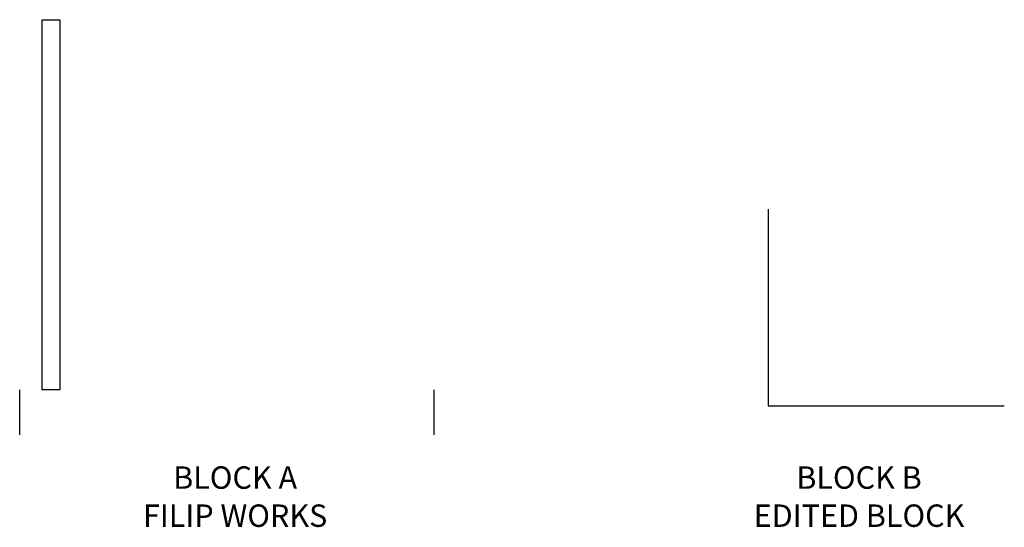
# Model space of a CAD drawing. Units: millimetres. Extents: x 3098 to 5297, y -2052 to -919.
import ezdxf

# ---------------------------------------------------------------- set-up
doc = ezdxf.new("R2010")
doc.units = ezdxf.units.MM
doc.layers.add('drjamb', color=1, linetype='Continuous')
doc.styles.get("Standard").update_dxf_attribs({"font": 'arial.ttf'})

# ---------------------------------------------------------------- blocks, each defined once
blk = doc.blocks.new('A')
blk.add_lwpolyline([(50, 0), (50, 826), (90, 826), (90, 0)], close=True)
at = {"layer": 'drjamb'}
for p, q in [((0, -100), (0, 0)), ((926, -100), (926, 0))]:
    blk.add_line(p, q, dxfattribs=at)
blk = doc.blocks.new('*U6')
for p, q in [((0, 438.9), (0, 0)), ((0, 0), (527.2, 0))]:
    blk.add_line(p, q)

msp = doc.modelspace()

# ---------------------------------------------------------------- block references
for name, p in [('A', (3097.6, -1745.3)), ('*U6', (4769.4, -1780.8))]:
    msp.add_blockref(name, p)

# ---------------------------------------------------------------- texts
at = {"layer": 'DEFPOINTS', "color": 1, "char_height": 50, "attachment_point": 5}
for s, insert in [('BLOCK A', (3578.7, -1947.3)), ('BLOCK B', (4972.1, -1947.3)), ('FILIP WORKS', (3578.7, -2032.3)), ('EDITED BLOCK', (4972.1, -2032.3))]:
    msp.add_mtext(s, dxfattribs=dict(at, insert=insert))

doc.saveas('drawing.dxf')
